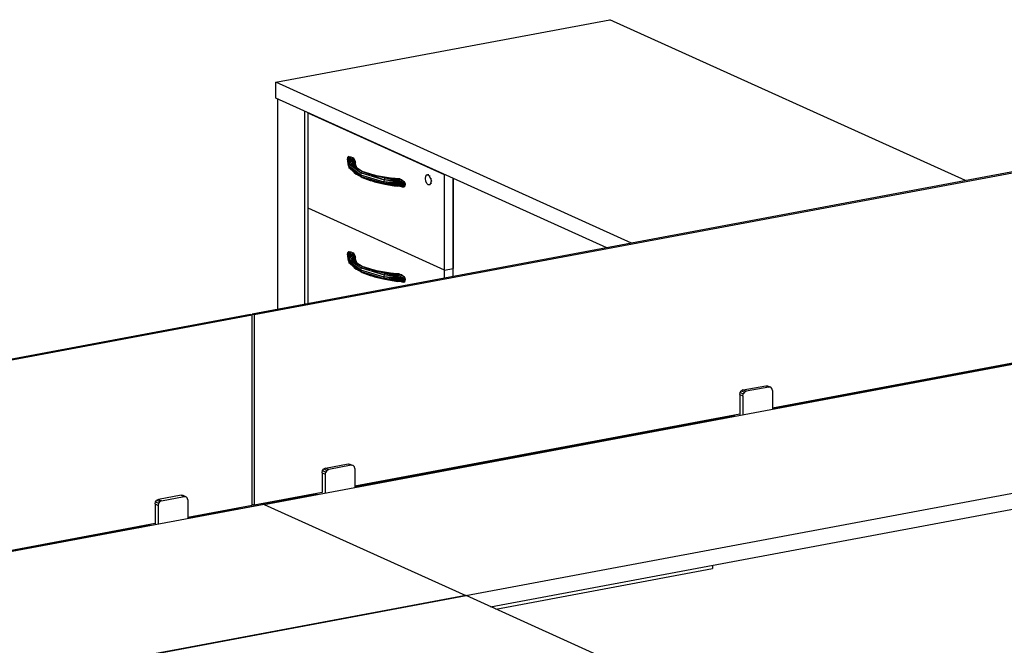
# Model space of a CAD drawing. Extents: x -287 to 289, y 26 to 211.
# Drawn here: x 114 to 174, y 94 to 132 of the extents above; entities that cross this region are included whole.
import ezdxf

# ---------------------------------------------------------------- set-up
doc = ezdxf.new("R2010")
doc.units = 0
doc.header["$LTSCALE"] = 96
doc.header["$MEASUREMENT"] = 0
doc.layers.add('MAIN_SYMBOL', color=7, linetype='Continuous')

# ---------------------------------------------------------------- blocks, each defined once
blk = doc.blocks.new('SYM001')
at = {"layer": 'MAIN_SYMBOL', "color": 42, "linetype": 'Continuous'}
for p, q in [((74.958, -15.102, -57.63), (95.143, -11.326, -70.053)), ((116.637, -21.043, -38.081), (95.143, -11.326, -70.053)), ((96.452, -24.818, -25.659), (74.958, -15.102, -57.63)), ((74.958, -16.058, -57.921), (74.958, -15.102, -57.63)), ((94.955, -25.098, -28.176), (74.958, -16.058, -57.921)), ((76.954, -16.96, -54.953), (76.908, -16.969, -54.925)), ((85.158, -20.699, -42.653), (76.908, -16.969, -54.925)), ((76.908, -22.71, -56.67), (76.908, -16.969, -54.925)), ((85.203, -20.69, -42.681), (85.158, -20.699, -42.653)), ((85.158, -26.439, -44.398), (85.158, -20.699, -42.653)), ((85.684, -26.832, -44.871), (85.684, -20.907, -43.07)), ((85.684, -20.907, -43.07), (85.684, -26.341, -44.722)), ((85.158, -26.439, -44.398), (76.908, -22.71, -56.67)), ((76.908, -28.45, -58.414), (76.908, -22.71, -56.67)), ((85.158, -26.439, -44.398), (85.684, -26.341, -44.722)), ((85.158, -26.931, -44.547), (85.158, -26.439, -44.398)), ((85.684, -26.832, -44.871), (85.684, -26.341, -44.722)), ((76.945, -28.467, -58.36), (76.908, -28.45, -58.414)), ((76.908, -28.474, -58.421), (76.908, -28.45, -58.414)), ((74.263, -40.588, 26.23), (134.817, -29.262, -11.037)), ((104.965, -34.821, 3.814), (127.898, -30.532, -10.299)), ((86.435, -46.091, 44.336), (146.989, -34.765, 7.069)), ((79.734, -39.54, 19.342), (102.666, -35.251, 5.229)), ((101.348, -35.497, -58.035), (101.348, -35.522, -58.043)), ((85.158, -38.55, -48.079), (85.158, -38.526, -48.071)), ((85.684, -38.452, -48.402), (85.684, -38.427, -48.395)), ((85.684, -38.427, -48.395), (85.684, -38.452, -48.402)), ((87.932, -46.768, 43.124), (126.927, -39.474, 19.125)), ((72.727, -40.851, 23.655), (77.435, -39.97, 20.757)), ((74.263, -40.588, 26.23), (13.708, -51.914, 63.497)), ((72.727, -40.851, 23.655), (69.641, -41.428, 25.554)), ((72.727, -40.851, 23.655), (72.727, -40.805, 23.668)), ((74.263, -40.588, 26.23), (86.435, -46.091, 44.336)), ((67.343, -41.858, 26.968), (44.41, -46.147, 41.081)), ((88.248, -46.911, -52.697), (101.348, -44.46, -60.759)), ((101.348, -44.258, -60.698), (101.348, -44.46, -60.759)), ((86.435, -46.091, 44.336), (25.88, -57.417, 81.603)), ((66.273, -49.877, 56.792), (86.458, -46.101, 44.37)), ((86.435, -46.106, 44.331), (86.435, -46.091, 44.336)), ((112.424, -57.84, 82.995), (86.458, -46.101, 44.37))]:
    blk.add_line(p, q, dxfattribs=at)
at = {"layer": 'MAIN_SYMBOL', "color": 30, "linetype": 'Continuous'}
for p, q in [((75.063, -16.106, -58.006), (75.063, -28.819, -61.87)), ((76.686, -16.84, -55.592), (76.686, -28.515, -59.141)), ((79.366, -19.59, -51.728), (79.315, -19.632, -51.823)), ((79.483, -19.677, -51.286), (79.366, -19.59, -51.728)), ((79.455, -19.954, -50.474), (79.366, -19.59, -51.728)), ((79.377, -20.034, -50.484), (79.366, -19.59, -51.728)), ((79.366, -19.59, -51.728), (79.488, -19.601, -51.533)), ((79.483, -19.677, -51.286), (79.488, -19.601, -51.533)), ((79.488, -19.601, -51.533), (79.614, -19.658, -51.347)), ((79.315, -19.632, -51.823), (79.292, -19.721, -51.888)), ((79.348, -20.14, -50.51), (79.292, -19.721, -51.888)), ((79.377, -20.034, -50.484), (79.315, -19.632, -51.823)), ((79.315, -19.632, -51.823), (79.348, -20.14, -50.51)), ((79.377, -20.034, -50.484), (79.348, -20.14, -50.51)), ((79.348, -20.14, -50.51), (79.377, -20.242, -50.547)), ((80.087, -20.685, -48.716), (79.348, -20.14, -50.51)), ((79.371, -20.057, -51.279), (79.366, -19.918, -51.828)), ((79.377, -20.034, -50.484), (79.455, -19.954, -50.474)), ((79.822, -20.292, -49.491), (79.377, -20.034, -50.484)), ((79.377, -20.034, -50.484), (79.689, -20.175, -49.709)), ((79.377, -20.034, -50.484), (80.112, -20.576, -48.699)), ((79.455, -19.954, -50.474), (79.483, -19.677, -51.286)), ((79.455, -19.954, -50.474), (79.492, -19.752, -51.039)), ((79.455, -19.954, -50.474), (79.515, -19.827, -50.792)), ((79.689, -20.175, -49.709), (79.455, -19.954, -50.474)), ((79.492, -19.752, -51.039), (79.483, -19.677, -51.286)), ((79.515, -19.827, -50.792), (79.492, -19.752, -51.039)), ((79.515, -19.827, -50.792), (79.669, -19.696, -51.268)), ((79.515, -19.827, -50.792), (79.537, -19.77, -50.979)), ((79.689, -20.175, -49.709), (79.515, -19.827, -50.792)), ((79.515, -19.827, -50.792), (79.628, -19.842, -50.842)), ((79.669, -19.696, -51.268), (79.537, -19.77, -50.979)), ((79.537, -19.77, -50.979), (79.57, -19.714, -51.164)), ((79.57, -19.714, -51.164), (79.614, -19.658, -51.347)), ((79.669, -19.696, -51.268), (79.57, -19.714, -51.164)), ((79.669, -19.696, -51.268), (79.614, -19.658, -51.347)), ((79.628, -19.842, -50.842), (79.669, -19.696, -51.268)), ((79.721, -19.757, -51.203), (79.628, -19.842, -50.842)), ((79.707, -19.921, -50.857), (79.628, -19.842, -50.842)), ((79.689, -20.175, -49.709), (79.628, -19.842, -50.842)), ((79.628, -19.842, -50.842), (79.801, -20.249, -49.501)), ((79.721, -19.757, -51.203), (79.669, -19.696, -51.268)), ((80.17, -20.494, -48.714), (79.689, -20.175, -49.709)), ((79.689, -20.175, -49.709), (79.818, -20.288, -49.374)), ((79.707, -19.921, -50.857), (79.721, -19.757, -51.203)), ((79.707, -19.921, -50.857), (79.762, -19.842, -51.162)), ((79.774, -19.89, -51.156), (79.707, -19.921, -50.857)), ((79.707, -19.921, -50.857), (79.865, -20.292, -49.636)), ((79.762, -19.842, -51.162), (79.721, -19.757, -51.203)), ((79.743, -20.003, -50.93), (79.774, -19.89, -51.156)), ((79.779, -19.941, -51.164), (79.745, -20.009, -50.941)), ((79.749, -20.019, -51.063), (79.779, -19.941, -51.164)), ((79.754, -20.03, -51.105), (79.774, -19.987, -51.186)), ((79.774, -19.89, -51.156), (79.762, -19.842, -51.162)), ((79.762, -20.025, -51.218), (79.774, -19.987, -51.186)), ((79.779, -19.941, -51.164), (79.774, -19.89, -51.156)), ((79.774, -19.987, -51.186), (79.779, -19.941, -51.164)), ((79.377, -20.242, -50.547), (79.689, -20.556, -49.825)), ((79.377, -20.242, -50.547), (79.856, -20.606, -49.505)), ((80.112, -20.784, -48.763), (79.377, -20.242, -50.547)), ((79.689, -20.556, -49.825), (79.814, -20.63, -49.565)), ((79.689, -20.556, -49.825), (79.818, -20.649, -49.484)), ((79.804, -20.256, -49.481), (79.818, -20.288, -49.374)), ((79.804, -20.616, -49.591), (79.818, -20.649, -49.484)), ((79.818, -20.288, -49.374), (79.856, -20.324, -49.4)), ((80.17, -20.494, -48.714), (79.818, -20.288, -49.374)), ((79.818, -20.649, -49.484), (79.861, -20.6, -49.485)), ((80.17, -20.845, -48.82), (79.818, -20.649, -49.484)), ((79.818, -20.649, -49.484), (79.931, -20.685, -49.33)), ((80.17, -20.494, -48.714), (79.907, -20.342, -49.301)), ((80.075, -20.439, -48.926), (79.907, -20.342, -49.301)), ((79.907, -20.645, -49.393), (80.17, -20.845, -48.82)), ((79.979, -20.367, -49.163), (80.338, -20.544, -48.693)), ((80.112, -20.576, -48.699), (80.087, -20.685, -48.716)), ((80.087, -20.685, -48.716), (81.488, -21.107, -47.328)), ((80.087, -20.685, -48.716), (80.112, -20.784, -48.763)), ((80.17, -20.494, -48.714), (80.112, -20.576, -48.699)), ((80.112, -20.576, -48.699), (81.504, -20.996, -47.319)), ((80.112, -20.784, -48.763), (81.504, -21.204, -47.383)), ((80.112, -20.784, -48.763), (80.923, -21.113, -47.991)), ((80.112, -20.784, -48.763), (80.17, -20.845, -48.82)), ((80.923, -20.733, -47.875), (80.17, -20.494, -48.714)), ((80.907, -20.711, -47.99), (80.17, -20.494, -48.714)), ((80.17, -20.494, -48.714), (80.668, -20.681, -48.194)), ((80.17, -20.494, -48.714), (80.654, -20.666, -48.13)), ((80.683, -20.697, -48.171), (80.654, -20.666, -48.13)), ((80.923, -20.733, -47.875), (80.654, -20.666, -48.13)), ((80.717, -20.7, -48.143), (81.504, -20.996, -47.319)), ((80.789, -20.69, -48.051), (81.971, -20.901, -47.357)), ((81.048, -20.753, -47.852), (80.92, -20.715, -47.977)), ((81.026, -20.746, -47.873), (80.92, -20.715, -47.977)), ((81.885, -20.898, -47.267), (80.923, -20.733, -47.875)), ((81.55, -20.901, -47.359), (80.923, -20.733, -47.875)), ((80.923, -20.733, -47.875), (81.971, -20.901, -47.357)), ((84, -20.92, -44.505), (84.023, -20.78, -44.426)), ((84.023, -20.78, -44.426), (84.085, -20.699, -44.301)), ((84.127, -20.691, -44.327), (84.085, -20.699, -44.301)), ((84.085, -20.699, -44.301), (84.169, -20.697, -44.163)), ((84.212, -20.689, -44.189), (84.169, -20.697, -44.163)), ((84.169, -20.697, -44.163), (84.254, -20.775, -44.049)), ((84.296, -20.767, -44.075), (84.254, -20.775, -44.049)), ((84.316, -20.913, -43.991), (84.254, -20.775, -44.049)), ((80.17, -20.845, -48.82), (80.654, -21.027, -48.24)), ((80.664, -21.009, -48.246), (80.654, -21.027, -48.24)), ((80.654, -21.027, -48.24), (80.752, -21.044, -48.182)), ((80.923, -21.113, -47.991), (80.654, -21.027, -48.24)), ((80.923, -21.113, -47.991), (80.705, -21.036, -48.23)), ((81.504, -21.204, -47.383), (80.923, -21.113, -47.991)), ((80.923, -21.113, -47.991), (81.55, -21.261, -47.468)), ((81.504, -20.996, -47.319), (81.488, -21.107, -47.328)), ((81.488, -21.107, -47.328), (81.504, -21.204, -47.383)), ((82.768, -21.346, -46.734), (81.488, -21.107, -47.328)), ((82.775, -21.295, -46.708), (81.488, -21.107, -47.328)), ((82.768, -21.238, -46.701), (81.488, -21.107, -47.328)), ((81.55, -20.901, -47.359), (81.504, -20.996, -47.319)), ((82.768, -21.238, -46.701), (81.504, -20.996, -47.319)), ((82.751, -21.185, -46.712), (81.504, -20.996, -47.319)), ((82.701, -21.098, -46.768), (81.504, -20.996, -47.319)), ((81.504, -21.204, -47.383), (81.55, -21.261, -47.468)), ((82.701, -21.426, -46.868), (81.504, -21.204, -47.383)), ((82.751, -21.384, -46.773), (81.504, -21.204, -47.383)), ((82.768, -21.346, -46.734), (81.504, -21.204, -47.383)), ((81.885, -20.898, -47.267), (81.55, -20.901, -47.359)), ((82.11, -20.935, -47.145), (81.55, -20.901, -47.359)), ((82.701, -21.098, -46.768), (81.55, -20.901, -47.359)), ((82.579, -20.999, -46.936), (81.55, -20.901, -47.359)), ((82.341, -20.969, -47.035), (81.55, -20.901, -47.359)), ((81.55, -21.261, -47.468), (81.885, -21.314, -47.393)), ((81.55, -21.261, -47.468), (82.11, -21.351, -47.272)), ((81.55, -21.261, -47.468), (82.341, -21.385, -47.161)), ((82.579, -21.415, -47.063), (81.55, -21.261, -47.468)), ((82.701, -21.426, -46.868), (81.55, -21.261, -47.468)), ((81.805, -21.298, -47.443), (81.885, -21.314, -47.393)), ((82.071, -20.916, -47.209), (81.885, -20.898, -47.267)), ((82.11, -20.935, -47.145), (81.885, -20.898, -47.267)), ((81.885, -20.898, -47.267), (81.971, -20.901, -47.357)), ((81.885, -21.314, -47.393), (82.11, -21.351, -47.272)), ((81.924, -21.315, -47.388), (81.885, -21.314, -47.393)), ((81.885, -21.314, -47.393), (81.992, -21.324, -47.36)), ((82.071, -20.916, -47.209), (81.971, -20.901, -47.357)), ((82.397, -20.929, -47.21), (81.971, -20.901, -47.357)), ((82.273, -20.936, -47.309), (81.971, -20.901, -47.357)), ((82.092, -20.934, -47.365), (81.971, -20.901, -47.357)), ((81.971, -20.901, -47.357), (81.983, -20.927, -47.403)), ((82.261, -20.93, -47.161), (82.071, -20.916, -47.209)), ((82.397, -20.929, -47.21), (82.071, -20.916, -47.209)), ((82.341, -20.969, -47.035), (82.11, -20.935, -47.145)), ((82.11, -21.351, -47.272), (82.341, -21.385, -47.161)), ((82.397, -20.929, -47.21), (82.261, -20.93, -47.161)), ((82.453, -20.942, -47.123), (82.261, -20.93, -47.161)), ((82.326, -20.967, -47.337), (82.346, -20.944, -47.297)), ((82.579, -20.999, -46.936), (82.341, -20.969, -47.035)), ((82.579, -21.415, -47.063), (82.341, -21.385, -47.161)), ((82.346, -20.944, -47.297), (82.397, -20.929, -47.21)), ((82.397, -20.929, -47.21), (82.453, -20.942, -47.123)), ((82.453, -20.942, -47.123), (82.579, -20.999, -46.936)), ((82.558, -21.405, -47.094), (82.579, -21.415, -47.063)), ((82.579, -20.999, -46.936), (82.701, -21.098, -46.768)), ((82.579, -21.415, -47.063), (82.701, -21.426, -46.868)), ((82.701, -21.098, -46.768), (82.751, -21.185, -46.712)), ((82.701, -21.426, -46.868), (82.751, -21.384, -46.773)), ((82.751, -21.185, -46.712), (82.768, -21.238, -46.701)), ((82.751, -21.384, -46.773), (82.768, -21.346, -46.734)), ((82.768, -21.238, -46.701), (82.775, -21.295, -46.708)), ((82.768, -21.346, -46.734), (82.775, -21.295, -46.708)), ((84.023, -21.079, -44.517), (84, -20.92, -44.505)), ((84.085, -21.217, -44.458), (84.023, -21.079, -44.517)), ((84.169, -21.295, -44.345), (84.085, -21.217, -44.458)), ((84.254, -21.293, -44.207), (84.169, -21.295, -44.345)), ((84.316, -21.212, -44.081), (84.254, -21.293, -44.207)), ((84.296, -21.285, -44.233), (84.254, -21.293, -44.207)), ((84.316, -20.913, -43.991), (84.358, -20.905, -44.016)), ((84.316, -20.913, -43.991), (84.339, -21.072, -44.002)), ((84.339, -21.072, -44.002), (84.316, -21.212, -44.081)), ((84.358, -21.204, -44.107), (84.316, -21.212, -44.081)), ((84.381, -21.065, -44.028), (84.339, -21.072, -44.002)), ((79.315, -25.373, -53.568), (79.292, -25.462, -53.633)), ((79.348, -25.88, -52.255), (79.292, -25.462, -53.633)), ((79.366, -25.331, -53.473), (79.315, -25.373, -53.568)), ((79.377, -25.775, -52.229), (79.315, -25.373, -53.568)), ((79.315, -25.373, -53.568), (79.348, -25.88, -52.255)), ((79.483, -25.417, -53.031), (79.366, -25.331, -53.473)), ((79.455, -25.694, -52.219), (79.366, -25.331, -53.473)), ((79.377, -25.775, -52.229), (79.366, -25.331, -53.473)), ((79.366, -25.331, -53.473), (79.488, -25.342, -53.278)), ((79.455, -25.694, -52.219), (79.483, -25.417, -53.031)), ((79.455, -25.694, -52.219), (79.492, -25.492, -52.783)), ((79.455, -25.694, -52.219), (79.515, -25.567, -52.537)), ((79.483, -25.417, -53.031), (79.488, -25.342, -53.278)), ((79.492, -25.492, -52.783), (79.483, -25.417, -53.031)), ((79.488, -25.342, -53.278), (79.614, -25.399, -53.091)), ((79.515, -25.567, -52.537), (79.492, -25.492, -52.783)), ((79.515, -25.567, -52.537), (79.669, -25.437, -53.012)), ((79.515, -25.567, -52.537), (79.537, -25.511, -52.723)), ((79.689, -25.916, -51.454), (79.515, -25.567, -52.537)), ((79.515, -25.567, -52.537), (79.628, -25.583, -52.586)), ((79.669, -25.437, -53.012), (79.537, -25.511, -52.723)), ((79.537, -25.511, -52.723), (79.57, -25.455, -52.908)), ((79.57, -25.455, -52.908), (79.614, -25.399, -53.091)), ((79.669, -25.437, -53.012), (79.57, -25.455, -52.908)), ((79.669, -25.437, -53.012), (79.614, -25.399, -53.091)), ((79.628, -25.583, -52.586), (79.669, -25.437, -53.012)), ((79.721, -25.498, -52.948), (79.628, -25.583, -52.586)), ((79.721, -25.498, -52.948), (79.669, -25.437, -53.012)), ((79.707, -25.661, -52.602), (79.721, -25.498, -52.948)), ((79.762, -25.582, -52.907), (79.721, -25.498, -52.948)), ((79.377, -25.775, -52.229), (79.348, -25.88, -52.255)), ((79.348, -25.88, -52.255), (79.377, -25.983, -52.292)), ((80.087, -26.426, -50.461), (79.348, -25.88, -52.255)), ((79.371, -25.798, -53.024), (79.366, -25.659, -53.573)), ((79.377, -25.775, -52.229), (79.455, -25.694, -52.219)), ((79.822, -26.033, -51.236), (79.377, -25.775, -52.229)), ((79.377, -25.775, -52.229), (79.689, -25.916, -51.454)), ((79.377, -25.775, -52.229), (80.112, -26.317, -50.444)), ((79.377, -25.983, -52.292), (79.689, -26.297, -51.57)), ((79.377, -25.983, -52.292), (79.856, -26.346, -51.25)), ((80.112, -26.525, -50.507), (79.377, -25.983, -52.292)), ((79.689, -25.916, -51.454), (79.455, -25.694, -52.219)), ((79.707, -25.661, -52.602), (79.628, -25.583, -52.586)), ((79.689, -25.916, -51.454), (79.628, -25.583, -52.586)), ((79.628, -25.583, -52.586), (79.801, -25.99, -51.246)), ((80.17, -26.235, -50.459), (79.689, -25.916, -51.454)), ((79.689, -25.916, -51.454), (79.818, -26.029, -51.119)), ((79.707, -25.661, -52.602), (79.762, -25.582, -52.907)), ((79.774, -25.631, -52.901), (79.707, -25.661, -52.602)), ((79.707, -25.661, -52.602), (79.865, -26.032, -51.381)), ((79.743, -25.744, -52.675), (79.774, -25.631, -52.901)), ((79.779, -25.682, -52.909), (79.745, -25.75, -52.686)), ((79.749, -25.76, -52.807), (79.779, -25.682, -52.909)), ((79.754, -25.771, -52.85), (79.774, -25.728, -52.931)), ((79.774, -25.631, -52.901), (79.762, -25.582, -52.907)), ((79.762, -25.765, -52.962), (79.774, -25.728, -52.931)), ((79.779, -25.682, -52.909), (79.774, -25.631, -52.901)), ((79.774, -25.728, -52.931), (79.779, -25.682, -52.909)), ((79.804, -25.996, -51.226), (79.818, -26.029, -51.119)), ((79.818, -26.029, -51.119), (79.856, -26.064, -51.144)), ((80.17, -26.235, -50.459), (79.818, -26.029, -51.119)), ((80.17, -26.235, -50.459), (79.907, -26.082, -51.046)), ((80.075, -26.18, -50.67), (79.907, -26.082, -51.046)), ((79.979, -26.108, -50.908), (80.338, -26.284, -50.438)), ((79.689, -26.297, -51.57), (79.814, -26.371, -51.31)), ((79.689, -26.297, -51.57), (79.818, -26.389, -51.228)), ((79.804, -26.357, -51.335), (79.818, -26.389, -51.228)), ((79.818, -26.389, -51.228), (79.861, -26.34, -51.23)), ((80.17, -26.585, -50.565), (79.818, -26.389, -51.228)), ((79.818, -26.389, -51.228), (79.931, -26.425, -51.075)), ((79.907, -26.386, -51.138), (80.17, -26.585, -50.565)), ((80.112, -26.317, -50.444), (80.087, -26.426, -50.461)), ((80.087, -26.426, -50.461), (81.488, -26.848, -49.073)), ((80.087, -26.426, -50.461), (80.112, -26.525, -50.507)), ((80.17, -26.235, -50.459), (80.112, -26.317, -50.444)), ((80.112, -26.317, -50.444), (81.504, -26.737, -49.064)), ((80.112, -26.525, -50.507), (81.504, -26.945, -49.127)), ((80.112, -26.525, -50.507), (80.923, -26.854, -49.735)), ((80.112, -26.525, -50.507), (80.17, -26.585, -50.565)), ((80.923, -26.473, -49.62), (80.17, -26.235, -50.459)), ((80.907, -26.452, -49.734), (80.17, -26.235, -50.459)), ((80.17, -26.235, -50.459), (80.668, -26.422, -49.939)), ((80.17, -26.235, -50.459), (80.654, -26.407, -49.875)), ((80.17, -26.585, -50.565), (80.654, -26.767, -49.985)), ((80.683, -26.438, -49.916), (80.654, -26.407, -49.875)), ((80.923, -26.473, -49.62), (80.654, -26.407, -49.875)), ((80.664, -26.749, -49.991), (80.654, -26.767, -49.985)), ((80.654, -26.767, -49.985), (80.752, -26.785, -49.927)), ((80.923, -26.854, -49.735), (80.654, -26.767, -49.985)), ((80.717, -26.44, -49.888), (81.504, -26.737, -49.064)), ((80.789, -26.431, -49.796), (81.971, -26.642, -49.102)), ((81.048, -26.494, -49.596), (80.92, -26.456, -49.722)), ((81.026, -26.487, -49.618), (80.92, -26.456, -49.722)), ((81.885, -26.639, -49.012), (80.923, -26.473, -49.62)), ((81.55, -26.641, -49.104), (80.923, -26.473, -49.62)), ((80.923, -26.473, -49.62), (81.971, -26.642, -49.102)), ((81.504, -26.737, -49.064), (81.488, -26.848, -49.073)), ((81.55, -26.641, -49.104), (81.504, -26.737, -49.064)), ((82.768, -26.979, -48.446), (81.504, -26.737, -49.064)), ((82.751, -26.926, -48.457), (81.504, -26.737, -49.064)), ((82.701, -26.839, -48.513), (81.504, -26.737, -49.064)), ((81.885, -26.639, -49.012), (81.55, -26.641, -49.104)), ((82.11, -26.676, -48.89), (81.55, -26.641, -49.104)), ((82.701, -26.839, -48.513), (81.55, -26.641, -49.104)), ((82.579, -26.739, -48.681), (81.55, -26.641, -49.104)), ((82.341, -26.709, -48.779), (81.55, -26.641, -49.104)), ((82.071, -26.656, -48.954), (81.885, -26.639, -49.012)), ((82.11, -26.676, -48.89), (81.885, -26.639, -49.012)), ((81.885, -26.639, -49.012), (81.971, -26.642, -49.102)), ((82.071, -26.656, -48.954), (81.971, -26.642, -49.102)), ((82.397, -26.67, -48.954), (81.971, -26.642, -49.102)), ((82.273, -26.677, -49.054), (81.971, -26.642, -49.102)), ((82.092, -26.675, -49.11), (81.971, -26.642, -49.102)), ((81.971, -26.642, -49.102), (81.983, -26.668, -49.148)), ((82.261, -26.671, -48.906), (82.071, -26.656, -48.954)), ((82.397, -26.67, -48.954), (82.071, -26.656, -48.954)), ((82.341, -26.709, -48.779), (82.11, -26.676, -48.89)), ((82.397, -26.67, -48.954), (82.261, -26.671, -48.906)), ((82.453, -26.683, -48.868), (82.261, -26.671, -48.906)), ((82.326, -26.708, -49.081), (82.346, -26.685, -49.042)), ((82.579, -26.739, -48.681), (82.341, -26.709, -48.779)), ((82.346, -26.685, -49.042), (82.397, -26.67, -48.954)), ((82.397, -26.67, -48.954), (82.453, -26.683, -48.868)), ((82.453, -26.683, -48.868), (82.579, -26.739, -48.681)), ((82.579, -26.739, -48.681), (82.701, -26.839, -48.513)), ((80.923, -26.854, -49.735), (80.705, -26.776, -49.975)), ((81.504, -26.945, -49.127), (80.923, -26.854, -49.735)), ((80.923, -26.854, -49.735), (81.55, -27.002, -49.213)), ((81.488, -26.848, -49.073), (81.504, -26.945, -49.127)), ((82.768, -27.087, -48.479), (81.488, -26.848, -49.073)), ((82.775, -27.036, -48.453), (81.488, -26.848, -49.073)), ((82.768, -26.979, -48.446), (81.488, -26.848, -49.073)), ((81.504, -26.945, -49.127), (81.55, -27.002, -49.213)), ((82.701, -27.167, -48.612), (81.504, -26.945, -49.127)), ((82.751, -27.125, -48.518), (81.504, -26.945, -49.127)), ((82.768, -27.087, -48.479), (81.504, -26.945, -49.127)), ((81.55, -27.002, -49.213), (81.885, -27.055, -49.138)), ((81.55, -27.002, -49.213), (82.11, -27.092, -49.016)), ((81.55, -27.002, -49.213), (82.341, -27.126, -48.906)), ((82.579, -27.156, -48.807), (81.55, -27.002, -49.213)), ((82.701, -27.167, -48.612), (81.55, -27.002, -49.213)), ((81.805, -27.038, -49.188), (81.885, -27.055, -49.138)), ((81.885, -27.055, -49.138), (82.11, -27.092, -49.016)), ((81.924, -27.055, -49.133), (81.885, -27.055, -49.138)), ((81.885, -27.055, -49.138), (81.992, -27.065, -49.105)), ((82.11, -27.092, -49.016), (82.341, -27.126, -48.906)), ((82.579, -27.156, -48.807), (82.341, -27.126, -48.906)), ((82.558, -27.146, -48.838), (82.579, -27.156, -48.807)), ((82.579, -27.156, -48.807), (82.701, -27.167, -48.612)), ((82.701, -26.839, -48.513), (82.751, -26.926, -48.457)), ((82.701, -27.167, -48.612), (82.751, -27.125, -48.518)), ((82.751, -26.926, -48.457), (82.768, -26.979, -48.446)), ((82.751, -27.125, -48.518), (82.768, -27.087, -48.479)), ((82.768, -26.979, -48.446), (82.775, -27.036, -48.453)), ((82.768, -27.087, -48.479), (82.775, -27.036, -48.453)), ((102.99, -33.958, 7.424), (103.018, -33.833, 7.443)), ((103.018, -33.833, 7.443), (103.095, -33.731, 7.422)), ((103.018, -33.833, 7.443), (103.206, -33.918, 7.723)), ((103.2, -33.68, 7.367), (103.095, -33.731, 7.422)), ((103.095, -33.731, 7.422), (103.283, -33.816, 7.702)), ((103.2, -33.68, 7.367), (104.567, -33.424, 6.526)), ((103.2, -33.68, 7.367), (103.388, -33.765, 7.647)), ((103.283, -33.816, 7.702), (103.206, -33.918, 7.723)), ((103.388, -33.765, 7.647), (103.283, -33.816, 7.702)), ((104.755, -33.509, 6.806), (103.388, -33.765, 7.647)), ((104.567, -33.424, 6.526), (104.672, -33.436, 6.452)), ((104.567, -33.424, 6.526), (104.755, -33.509, 6.806)), ((104.672, -33.436, 6.452), (104.86, -33.521, 6.731)), ((104.86, -33.521, 6.731), (104.755, -33.509, 6.806)), ((104.937, -33.595, 6.657), (104.86, -33.521, 6.731)), ((104.965, -33.709, 6.604), (104.937, -33.595, 6.657)), ((104.965, -33.709, 6.604), (104.965, -34.846, 6.258)), ((102.99, -33.958, 7.424), (102.99, -35.154, 7.06)), ((102.99, -33.958, 7.424), (103.178, -34.043, 7.704)), ((103.178, -34.043, 7.704), (103.206, -33.918, 7.723)), ((103.178, -34.043, 7.704), (103.178, -35.18, 7.358)), ((101.954, -35.384, 5.308), (101.993, -35.402, 5.365)), ((102.111, -35.355, 5.571), (102.149, -35.372, 5.629)), ((102.666, -35.276, 6.498), (102.666, -35.205, 6.52)), ((102.99, -35.154, 7.06), (102.975, -35.148, 7.039)), ((77.758, -38.677, 22.952), (77.787, -38.553, 22.971)), ((77.787, -38.553, 22.971), (77.864, -38.451, 22.95)), ((77.787, -38.553, 22.971), (77.975, -38.638, 23.25)), ((77.969, -38.399, 22.895), (77.864, -38.451, 22.95)), ((77.864, -38.451, 22.95), (78.052, -38.536, 23.23)), ((77.946, -38.762, 23.231), (77.975, -38.638, 23.25)), ((77.969, -38.399, 22.895), (79.335, -38.143, 22.054)), ((77.969, -38.399, 22.895), (78.157, -38.484, 23.175)), ((78.052, -38.536, 23.23), (77.975, -38.638, 23.25)), ((78.157, -38.484, 23.175), (78.052, -38.536, 23.23)), ((79.523, -38.228, 22.334), (78.157, -38.484, 23.175)), ((79.335, -38.143, 22.054), (79.441, -38.156, 21.98)), ((79.335, -38.143, 22.054), (79.523, -38.228, 22.334)), ((79.441, -38.156, 21.98), (79.629, -38.241, 22.259)), ((79.629, -38.241, 22.259), (79.523, -38.228, 22.334)), ((79.705, -38.314, 22.185), (79.629, -38.241, 22.259)), ((79.734, -38.428, 22.132), (79.705, -38.314, 22.185)), ((79.734, -38.428, 22.132), (79.734, -39.565, 21.786)), ((77.758, -38.677, 22.952), (77.758, -39.873, 22.588)), ((77.758, -38.677, 22.952), (77.946, -38.762, 23.231)), ((77.946, -38.762, 23.231), (77.946, -39.899, 22.886)), ((67.666, -40.565, 29.163), (67.694, -40.44, 29.182)), ((67.694, -40.44, 29.182), (67.771, -40.338, 29.161)), ((67.694, -40.44, 29.182), (67.882, -40.525, 29.462)), ((67.876, -40.287, 29.106), (67.771, -40.338, 29.161)), ((67.771, -40.338, 29.161), (67.959, -40.423, 29.441)), ((69.243, -40.031, 28.265), (67.876, -40.287, 29.106)), ((67.876, -40.287, 29.106), (68.064, -40.372, 29.386)), ((67.959, -40.423, 29.441), (67.882, -40.525, 29.462)), ((68.064, -40.372, 29.386), (67.959, -40.423, 29.441)), ((68.064, -40.372, 29.386), (69.431, -40.116, 28.545)), ((69.243, -40.031, 28.265), (69.348, -40.043, 28.191)), ((69.243, -40.031, 28.265), (69.431, -40.116, 28.545)), ((69.348, -40.043, 28.191), (69.536, -40.128, 28.47)), ((69.431, -40.116, 28.545), (69.536, -40.128, 28.47)), ((69.613, -40.202, 28.396), (69.536, -40.128, 28.47)), ((69.641, -40.316, 28.343), (69.613, -40.202, 28.396)), ((69.641, -40.316, 28.343), (69.641, -41.453, 27.997)), ((75.063, -40.414, -65.394), (75.063, -40.439, -65.401)), ((76.686, -40.11, -62.665), (76.686, -40.135, -62.672)), ((76.723, -40.103, 20.836), (76.762, -40.121, 20.893)), ((76.879, -40.074, 21.099), (76.918, -40.092, 21.157)), ((77.435, -39.995, 22.026), (77.435, -39.925, 22.048)), ((77.758, -39.873, 22.588), (77.744, -39.867, 22.567)), ((67.666, -40.565, 29.163), (67.666, -41.761, 28.8)), ((67.666, -40.565, 29.163), (67.854, -40.65, 29.443)), ((67.882, -40.525, 29.462), (67.854, -40.65, 29.443)), ((67.854, -40.65, 29.443), (67.854, -41.787, 29.097)), ((66.63, -41.991, 27.047), (66.669, -42.009, 27.105)), ((66.787, -41.962, 27.31), (66.826, -41.979, 27.368)), ((67.343, -41.812, 28.259), (67.343, -41.883, 28.237)), ((67.666, -41.761, 28.8), (67.652, -41.755, 28.778))]:
    blk.add_line(p, q, dxfattribs=at)
at = {"layer": 'MAIN_SYMBOL', "color": 132, "linetype": 'Continuous'}
for p, q in [((133.987, -17.798, -8.781), (73.537, -29.104, 28.421)), ((134.094, -17.846, -8.623), (73.644, -29.152, 28.58)), ((73.432, -29.124, 28.486), (12.983, -40.43, 65.688)), ((73.432, -29.124, 28.486), (73.539, -29.172, 28.644)), ((73.537, -29.171, 28.401), (73.537, -29.104, 28.421)), ((73.644, -29.152, 28.58), (73.537, -29.104, 28.421)), ((73.539, -29.172, 28.644), (13.089, -40.479, 65.847)), ((73.539, -40.653, 25.155), (73.539, -29.172, 28.644)), ((73.644, -29.152, 28.58), (73.644, -40.634, 25.09)), ((128.221, -30.426, -8.498), (104.965, -34.776, 5.815)), ((102.99, -35.145, 7.03), (79.734, -39.495, 21.343)), ((77.758, -39.864, 22.558), (73.644, -40.634, 25.09)), ((73.539, -40.653, 25.155), (69.641, -41.383, 27.554)), ((73.539, -40.586, 24.934), (73.644, -40.634, 25.09)), ((67.666, -41.752, 28.769), (44.41, -46.102, 43.082))]:
    blk.add_line(p, q, dxfattribs=at)

msp = doc.modelspace()

# ---------------------------------------------------------------- block references
at = {"layer": 'MAIN_SYMBOL', "linetype": 'Continuous'}
msp.add_blockref('SYM001', (55, 143), dxfattribs=at)

doc.saveas('drawing.dxf')
